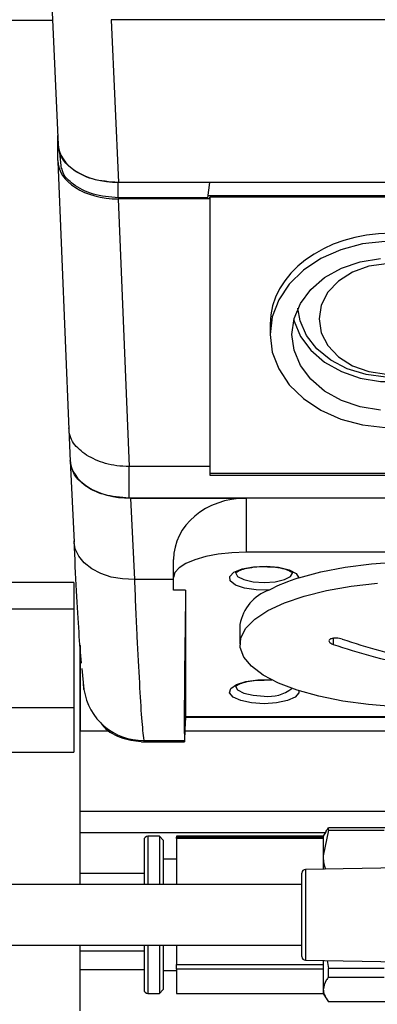
# Model space of a CAD drawing. Units: millimetres. Extents: x 20 to 421, y 10 to 287.
# Drawn here: x 305 to 306, y 111 to 114 of the extents above; entities that cross this region are included whole.
import ezdxf

# ---------------------------------------------------------------- set-up
doc = ezdxf.new("R2010")
doc.units = ezdxf.units.MM

msp = doc.modelspace()

# ---------------------------------------------------------------- linework, layer by layer
at = {"color": 7, "linetype": 'Continuous', "lineweight": 25}
for p, q in [((305.525499, 113.626496), (305.543458, 113.242021)), ((305.237726, 113.537205), (305.52967, 113.537205)), ((312.178709, 113.5381), (305.668205, 113.5381)), ((305.668205, 113.5381), (305.686165, 113.153625)), ((305.542412, 113.205631), (305.542412, 113.264406)), ((305.542632, 113.244266), (305.542632, 113.2597)), ((305.546284, 113.223799), (305.550547, 113.185932)), ((305.542461, 113.203245), (305.568459, 112.5694)), ((305.685422, 113.117436), (305.685422, 113.153138)), ((305.901949, 113.153138), (305.685422, 113.153138)), ((309.137726, 113.153625), (305.686165, 113.153625)), ((305.897612, 113.117436), (305.901949, 113.153138)), ((305.901956, 113.153625), (305.901949, 113.153138)), ((305.685202, 113.114504), (305.711138, 112.48216)), ((305.901949, 113.114504), (305.685202, 113.114504)), ((305.897612, 113.117436), (305.685422, 113.117436)), ((308.734428, 113.121996), (305.898166, 113.121996)), ((305.901949, 113.114504), (305.902011, 113.119063)), ((305.901949, 113.114504), (305.901949, 112.48216)), ((308.730583, 113.119063), (305.902011, 113.119063)), ((305.902011, 113.119063), (305.902011, 112.466172)), ((306.044868, 112.818967), (306.044868, 112.794445)), ((305.568407, 112.570672), (305.571898, 112.493749)), ((305.571894, 112.495791), (305.580871, 112.303598)), ((305.901949, 112.48216), (305.711138, 112.48216)), ((305.711138, 112.407401), (305.711138, 112.48216)), ((305.901949, 112.48216), (305.90195, 112.461479)), ((305.902011, 112.466172), (305.90195, 112.461479)), ((305.90195, 112.461479), (308.730644, 112.461479)), ((305.902011, 112.466172), (308.730583, 112.466172)), ((308.921456, 112.407401), (305.711138, 112.407401)), ((305.7146, 112.407395), (305.723573, 112.215311)), ((305.7146, 112.407395), (305.987726, 112.407395)), ((305.987726, 112.407395), (305.987726, 112.279513)), ((308.644868, 112.407395), (305.987726, 112.407395)), ((308.644868, 112.279513), (305.987726, 112.279513)), ((305.816297, 112.219919), (305.816297, 112.262335)), ((305.816297, 112.189978), (305.816297, 112.219919)), ((305.580583, 112.20845), (305.237726, 112.20845)), ((305.580583, 112.20845), (305.580583, 112.146113)), ((305.816297, 112.215311), (305.723573, 112.215311)), ((305.844868, 112.189978), (305.816297, 112.189978)), ((305.844868, 112.189978), (305.844868, 111.891136)), ((305.237726, 112.146113), (305.580583, 112.146113)), ((305.580583, 112.146113), (305.580583, 111.912845)), ((305.97344, 112.109032), (305.97344, 112.062195)), ((305.594868, 111.857532), (305.594868, 112.059693)), ((305.594868, 112.059512), (305.594868, 111.857532)), ((305.598882, 112.004877), (305.604175, 111.955336)), ((305.60417, 111.955375), (305.602882, 111.971308)), ((305.237726, 111.912845), (305.580583, 111.912845)), ((305.580583, 111.912845), (305.580583, 111.807396)), ((305.844369, 111.874218), (305.844939, 111.890245)), ((305.844892, 111.890245), (307.38484, 111.890245)), ((305.594868, 111.857532), (305.667336, 111.857532)), ((305.594868, 111.667828), (305.594868, 111.857532)), ((305.843744, 111.857532), (306.380667, 111.857532)), ((305.74045, 111.831481), (305.842241, 111.831481)), ((305.745652, 111.834984), (305.842, 111.834984)), ((305.237726, 111.807396), (305.580583, 111.807396)), ((305.594868, 111.667828), (306.406673, 111.667828)), ((305.594868, 111.616223), (305.594868, 111.667828)), ((306.175037, 111.616223), (305.594868, 111.616223)), ((305.594868, 111.52104), (305.594868, 111.616223)), ((306.182954, 111.622667), (306.170583, 111.561851)), ((306.176415, 111.61861), (306.170583, 111.608508)), ((306.182954, 111.622667), (306.182954, 111.628016)), ((306.325354, 111.628016), (306.182954, 111.628016)), ((306.182954, 111.622667), (306.314868, 111.622667)), ((305.746297, 111.599222), (305.746297, 111.494222)), ((305.782726, 111.608508), (305.755583, 111.608508)), ((305.792011, 111.599222), (305.782726, 111.608508)), ((305.782726, 111.608508), (305.782726, 111.494222)), ((305.792011, 111.599222), (305.792011, 111.494222)), ((306.170583, 111.608508), (305.82344, 111.608508)), ((305.82344, 111.608508), (305.82344, 111.606061)), ((305.82344, 111.606061), (306.170583, 111.606061)), ((305.82344, 111.603209), (305.82344, 111.606061)), ((306.170583, 111.603209), (305.82344, 111.603209)), ((305.82344, 111.603209), (305.82344, 111.494222)), ((306.170583, 111.608508), (306.170583, 111.606061)), ((306.170583, 111.606061), (306.170583, 111.603209)), ((306.170583, 111.603209), (306.170583, 111.561851)), ((305.82344, 111.554222), (305.792011, 111.554222)), ((306.170583, 111.561851), (306.170583, 111.530842)), ((305.594868, 111.52104), (305.746297, 111.52104)), ((305.594868, 111.494222), (305.594868, 111.52104)), ((306.119868, 111.32407), (306.119868, 111.521517)), ((306.519868, 111.537079), (306.128287, 111.530087)), ((306.119868, 111.494222), (305.262726, 111.494222)), ((305.262726, 111.351365), (306.119868, 111.351365)), ((305.594868, 111.33806), (305.594868, 111.351365)), ((305.594868, 111.33806), (305.746297, 111.33806)), ((305.594868, 111.293101), (305.594868, 111.33806)), ((305.746297, 111.351365), (305.746297, 111.255467)), ((305.782726, 111.351365), (305.782726, 111.24666)), ((305.792011, 111.351365), (305.792011, 111.255467)), ((305.82344, 111.351365), (305.82344, 111.305136)), ((306.128287, 111.3155), (306.519868, 111.308508)), ((306.170583, 111.314745), (306.170583, 111.305136)), ((306.179822, 111.31458), (306.182954, 111.295813)), ((305.746297, 111.293101), (305.594868, 111.293101)), ((305.594868, 111.195838), (305.594868, 111.293101)), ((305.792011, 111.291365), (305.82344, 111.291365)), ((305.82344, 111.305136), (306.170583, 111.305136)), ((305.82344, 111.294439), (305.82344, 111.305136)), ((306.170583, 111.294439), (305.82344, 111.294439)), ((305.82344, 111.294439), (305.82344, 111.237079)), ((306.170583, 111.305136), (306.170583, 111.294439)), ((306.170583, 111.294439), (306.170583, 111.24666)), ((306.314868, 111.295813), (306.182954, 111.295813)), ((306.182954, 111.275749), (306.182954, 111.295813)), ((306.182954, 111.275749), (306.314868, 111.275749)), ((305.746297, 111.255467), (305.746297, 111.246365)), ((305.782726, 111.24666), (305.782726, 111.237079)), ((305.782726, 111.237079), (305.792011, 111.246365)), ((305.792011, 111.255467), (305.792011, 111.246365)), ((306.170583, 111.24666), (306.170583, 111.237079)), ((305.755583, 111.237079), (305.782726, 111.237079)), ((305.82344, 111.237079), (306.170583, 111.237079)), ((306.170583, 111.237079), (306.176415, 111.226978)), ((306.325354, 111.217571), (306.182954, 111.217571))]:
    msp.add_line(p, q, dxfattribs=at)
at = {"color": 8, "linetype": 'Continuous', "lineweight": 25}
for p, q in [((306.194376, 112.076402), (306.194376, 112.0618)), ((305.844868, 111.891136), (307.38484, 111.891136)), ((305.745652, 111.834984), (305.745828, 111.83201)), ((305.755583, 111.608508), (305.755583, 111.494222)), ((306.128287, 111.530087), (306.128287, 111.3155)), ((305.755583, 111.351365), (305.755583, 111.24666)), ((305.755583, 111.24666), (305.755583, 111.237079))]:
    msp.add_line(p, q, dxfattribs=at)
at = {"color": 7, "linetype": 'Continuous', "lineweight": 25, "flags": 128}
for points in [[(306.316988, 113.014161), (306.263223, 113.00821), (306.211893, 112.994532), (306.164852, 112.973623), (306.123802, 112.946238), (306.090225, 112.913367), (306.065335, 112.876198), (306.050032, 112.836074), (306.044868, 112.794445)], [(306.306093, 112.615062), (306.258184, 112.622902), (306.21344, 112.638239), (306.173815, 112.660404), (306.141042, 112.688426), (306.116552, 112.721082), (306.101417, 112.756944), (306.096297, 112.794445), (306.101417, 112.831947), (306.116552, 112.867809), (306.141042, 112.900465), (306.173815, 112.928487), (306.21344, 112.950651), (306.258184, 112.965988), (306.306093, 112.973828)], [(306.319908, 112.961534), (306.27805, 112.955387), (306.239492, 112.941418), (306.206658, 112.920506), (306.181611, 112.893965), (306.165924, 112.863462), (306.160583, 112.830914)], [(306.550442, 112.856762), (306.549293, 112.844511), (306.539066, 112.808742), (306.519091, 112.775502), (306.490302, 112.746346), (306.454044, 112.722635), (306.412013, 112.70548), (306.366175, 112.695682), (306.318672, 112.693699), (306.271726, 112.699624), (306.227533, 112.71318), (306.188158, 112.733734), (306.155442, 112.760323), (306.130916, 112.791705), (306.115726, 112.826413), (306.110724, 112.856762)], [(306.100544, 112.828634), (306.101417, 112.825322), (306.116552, 112.78946), (306.141042, 112.756804), (306.173815, 112.728781), (306.21344, 112.706617), (306.258184, 112.69128), (306.306093, 112.68344), (306.355072, 112.68344), (306.402981, 112.69128), (306.447726, 112.706617), (306.48735, 112.728781), (306.520124, 112.756804), (306.544613, 112.78946), (306.559749, 112.825322), (306.560621, 112.828634)], [(306.160583, 112.830914), (306.165924, 112.798365), (306.181611, 112.767862), (306.206658, 112.741321), (306.239492, 112.720409), (306.27805, 112.70644), (306.319908, 112.700293)], [(306.044868, 112.794445), (306.050032, 112.752817), (306.065335, 112.712693), (306.090225, 112.675523), (306.123802, 112.642652), (306.164852, 112.615267), (306.211893, 112.594358), (306.263223, 112.580681), (306.316988, 112.57473)], [(305.987726, 112.279513), (305.954281, 112.278368), (305.922123, 112.274977), (305.892485, 112.26947), (305.866507, 112.262058), (305.845188, 112.253028), (305.829346, 112.242724), (305.819591, 112.231545), (305.816297, 112.219919)], [(306.0423, 112.190025), (306.011969, 112.190476), (305.98418, 112.194726), (305.96273, 112.202194), (305.950548, 112.211861), (305.949298, 112.222406), (305.959151, 112.232388), (305.978761, 112.240445), (306.005449, 112.245475), (306.035571, 112.246792), (306.065011, 112.244215), (306.089748, 112.238098), (306.106404, 112.229274), (306.112704, 112.21895)], [(306.112704, 112.21895), (306.164831, 112.233123), (306.222614, 112.244338), (306.284674, 112.252326), (306.349532, 112.256897), (306.415641, 112.257943), (306.481426, 112.255438), (306.545316, 112.249443), (306.60579, 112.240099), (306.661405, 112.22763), (306.710835, 112.212334), (306.752902, 112.194574), (306.786601, 112.174774), (306.811131, 112.153407), (306.825906, 112.130982), (306.830583, 112.109032)], [(305.962731, 112.231386), (305.967891, 112.222656), (305.9826, 112.215003), (306.004615, 112.209889), (306.030583, 112.208094)], [(306.030583, 112.208094), (306.05655, 112.209889), (306.078565, 112.215003), (306.093275, 112.222656), (306.09844, 112.231683), (306.09844, 112.231696)], [(306.342004, 111.914676), (306.277931, 111.919589), (306.216766, 111.927845), (306.159943, 111.93925), (306.108794, 111.953536), (306.064517, 111.97037), (306.028151, 111.989355), (306.000548, 112.010048), (305.982355, 112.031964), (305.973999, 112.054588), (305.975675, 112.07739), (305.987343, 112.099836), (306.008731, 112.1214), (306.039338, 112.141576), (306.078445, 112.159891), (306.125136, 112.175917), (306.178317, 112.189277), (306.236741, 112.199658), (306.299039, 112.206818)], [(305.962731, 111.96321), (305.967891, 111.95448), (305.9826, 111.946827), (306.004615, 111.941713), (306.030583, 111.939917)]]:
    msp.add_lwpolyline(points, dxfattribs=at)
at = {"color": 8, "linetype": 'Continuous', "lineweight": 25, "flags": 128}
for points in [[(305.723573, 112.215311), (305.695741, 112.216407), (305.668977, 112.221104), (305.644308, 112.229222), (305.62268, 112.24045), (305.604924, 112.254357), (305.59172, 112.270409), (305.583575, 112.28799), (305.580871, 112.303598)], [(306.030583, 111.921556), (306.000909, 111.923485), (305.975243, 111.929009), (305.957051, 111.937384), (305.94879, 111.947477), (305.951576, 111.957927), (305.965031, 111.967321), (305.98734, 111.974391), (306.015489, 111.978182), (306.045676, 111.978182), (306.048469, 111.977983)], [(306.112473, 111.95235), (306.112375, 111.947477), (306.104114, 111.937384), (306.085922, 111.929009), (306.060256, 111.923485), (306.030583, 111.921556)]]:
    msp.add_lwpolyline(points, dxfattribs=at)
at = {"color": 7, "linetype": 'Continuous', "lineweight": 25}
for centre, radius, start, end in [((306.235594, 111.819688), 0.417747, 107.108007, 117.561895), ((306.076242, 112.091399), 0.104303, 108.990881, 170.267307), ((306.717339, 113.622896), 1.646363, 251.479299, 257.945878), ((306.738196, 113.635455), 1.646363, 251.479299, 257.945878), ((306.042905, 112.024779), 0.085752, 261.738054, 308.585944), ((305.755583, 111.599222), 0.009286, 90, 180), ((306.12844, 111.521517), 0.008571, 91.02303, 180), ((306.12844, 111.32407), 0.008571, 180, 268.97697), ((305.755583, 111.246365), 0.009286, 180, 270)]:
    msp.add_arc(centre, radius, start, end, dxfattribs=at)
at = {"color": 8, "linetype": 'Continuous', "lineweight": 25}
msp.add_arc((305.743607, 111.97591), 0.140941, 188.377626, 270.831633, dxfattribs=at)
at = {"color": 7, "linetype": 'Continuous', "lineweight": 25}
for centre, major_axis, ratio, start_param, end_param in [((305.686339, 113.244851), (0.142944, 0.000187), 0.6381918, 3.14075571, 4.71033406), ((305.685337, 113.205718), (0.142925, 0.000146), 0.63819225, 3.14094262, 4.71079298), ((306.330583, 112.818967), (0.285714, 0), 0.75023855, 1.57079633, 3.14159265), ((305.714774, 112.498621), (0.142944, 0.000187), 0.6381918, 3.14075571, 4.71033406), ((305.987726, 112.262335), (0.171429, 0), 0.84618258, 1.57079633, 3.14159265), ((305.873066, 113.014113), (0.02951, 1.201799), 0.00909769, 2.32665508, 2.94727713), ((305.846801, 112.017195), (0.00456, 0.185714), 0.00909769, 2.94727713, 3.8339648), ((305.845242, 111.90453), (0.000351, 0.014286), 0.00909769, 2.78676725, 3.14181605)]:
    msp.add_ellipse(centre, major_axis=major_axis, ratio=ratio, start_param=start_param, end_param=end_param, dxfattribs=at)
for points, knots in [([(305.685422, 113.153138), (305.664467, 113.154856), (305.622562, 113.158292), (305.575633, 113.182696), (305.547615, 113.212733), (305.544293, 113.233754), (305.542632, 113.244266)], [0, 0, 0, 0, 0.279646594, 0.559216431, 0.779578531, 1, 1, 1, 1]), ([(305.685422, 113.117436), (305.665052, 113.119091), (305.624318, 113.122399), (305.579622, 113.146207), (305.555982, 113.169107), (305.553111, 113.182661), (305.552376, 113.186129)], [0, 0, 0, 0, 0.32693308, 0.65378396, 0.91143056, 1, 1, 1, 1]), ([(305.610162, 112.508846), (305.598731, 112.517939), (305.581315, 112.531793), (305.570129, 112.554852), (305.568947, 112.567088), (305.568348, 112.573288)], [0, 0, 0, 0, 0.48516372, 0.73914409, 1, 1, 1, 1]), ([(305.711138, 112.48216), (305.701425, 112.482541), (305.682256, 112.483294), (305.64613, 112.490428), (305.624415, 112.501547), (305.610162, 112.508846)], [0, 0, 0, 0, 0.26085591, 0.51483628, 1, 1, 1, 1]), ([(305.711138, 112.407401), (305.690695, 112.409077), (305.649816, 112.412429), (305.604035, 112.436236), (305.576701, 112.465537), (305.57346, 112.486045), (305.57184, 112.4963)], [0, 0, 0, 0, 0.27963867, 0.55920571, 0.77957693, 1, 1, 1, 1]), ([(305.597979, 112.017643), (305.596186, 112.040356), (305.592601, 112.085783), (305.586772, 112.183922), (305.582784, 112.265771), (305.580803, 112.306426)], [0, 0, 0, 0, 0.33478126, 0.66958436, 1, 1, 1, 1]), ([(305.962885, 112.23099), (305.962803, 112.230843), (305.962567, 112.23042), (305.968386, 112.235283), (305.98146, 112.240189), (306.001168, 112.244327), (306.020352, 112.24628), (306.031577, 112.245728), (306.034501, 112.245584)], [0, 0, 0, 0, 0.0965664, 0.27605638, 0.46524426, 0.6861871, 0.91825053, 1, 1, 1, 1]), ([(306.034501, 112.245584), (306.040107, 112.245495), (306.05426, 112.245269), (306.074658, 112.241569), (306.090635, 112.236455), (306.098317, 112.230908), (306.098247, 112.230901), (306.098219, 112.230899)], [0, 0, 0, 0, 0.16728003, 0.42231067, 0.67083878, 0.86595076, 1, 1, 1, 1]), ([(306.215233, 112.074358), (306.213074, 112.074971), (306.208756, 112.076197), (306.201504, 112.076918), (306.194722, 112.076682), (306.189755, 112.0756), (306.186108, 112.07394), (306.183927, 112.071784), (306.183781, 112.068921), (306.18599, 112.065973), (306.189792, 112.063507), (306.193054, 112.062292), (306.194376, 112.0618)], [0, 0, 0, 0, 0.10836461, 0.21674206, 0.32474317, 0.43196517, 0.49998317, 0.60632446, 0.71265324, 0.81934233, 0.92679652, 1, 1, 1, 1]), ([(305.962885, 111.962814), (305.962803, 111.962666), (305.962567, 111.962244), (305.968386, 111.967104), (305.98146, 111.972021), (306.001167, 111.976115), (306.019032, 111.978061), (306.02894, 111.977621), (306.030547, 111.97755)], [0, 0, 0, 0, 0.1002594, 0.286613646, 0.48303666, 0.712429059, 0.95336732, 1, 1, 1, 1]), ([(305.644103, 111.876408), (305.646252, 111.873473), (305.658822, 111.856307), (305.695227, 111.837415), (305.729303, 111.833464), (305.745856, 111.831545)], [0, 0, 0, 0, 0.09586877, 0.56079435, 1, 1, 1, 1]), ([(306.17694, 111.618337), (306.177171, 111.619165), (306.178087, 111.622449), (306.180872, 111.625635), (306.182954, 111.628016)], [0, 0, 0, 0, 0.252347342, 1, 1, 1, 1]), ([(306.170583, 111.561851), (306.170604, 111.55746), (306.170653, 111.54705), (306.173774, 111.536837), (306.175579, 111.530931)], [0, 0, 0, 0, 0.421777719, 1, 1, 1, 1]), ([(306.182954, 111.275749), (306.181103, 111.273355), (306.173737, 111.263829), (306.171933, 111.254011), (306.170583, 111.24666)], [0, 0, 0, 0, 0.251290618, 1, 1, 1, 1]), ([(306.170583, 111.24666), (306.170998, 111.242602), (306.172003, 111.232783), (306.178905, 111.223196), (306.182954, 111.217571)], [0, 0, 0, 0, 0.41330981, 1, 1, 1, 1])]:
    msp.add_open_spline(points, degree=3, knots=knots, dxfattribs=at)
for points in [[(305.723573, 112.215311), (305.725526, 112.168402), (305.729432, 112.074584), (305.733339, 112.005299), (305.735292, 111.970656)], [(305.735292, 111.970656), (305.737019, 111.940645), (305.740472, 111.880622), (305.743925, 111.850197), (305.745652, 111.834984)]]:
    msp.add_open_spline(points, degree=3, dxfattribs=at)

doc.saveas('drawing.dxf')
